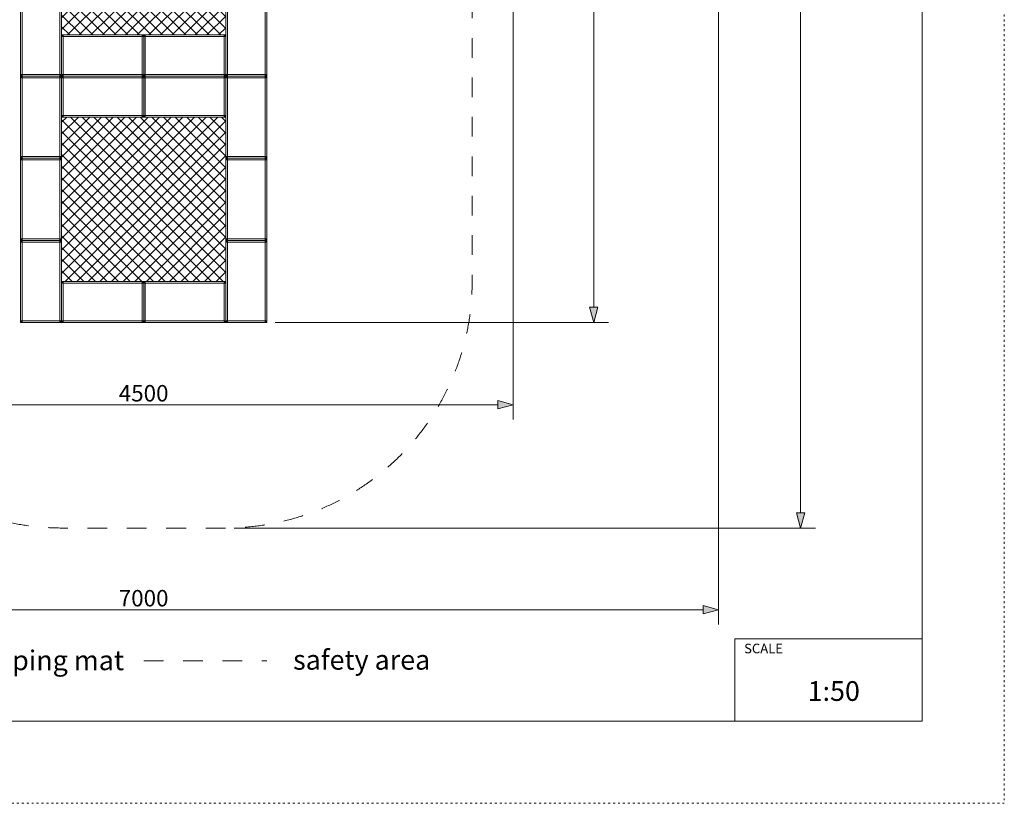
# Model space of a CAD drawing. Units: millimetres. Extents: x 27441 to 37941, y -7722 to 7128.
# Drawn here: x 31946 to 37941, y -7722 to -2954 of the extents above; entities that cross this region are included whole.
import ezdxf

# ---------------------------------------------------------------- set-up
doc = ezdxf.new("R2010")
doc.units = ezdxf.units.MM
doc.header["$MEASUREMENT"] = 0
doc.linetypes.add('ACAD_ISO03W100', pattern=[30, 12, -18])
doc.linetypes.add('Przerywana', pattern=[240, 120, -120])
for name, color, linetype in [('02-150x150', 7, 'Continuous'), ('InerSystem-drawing', 7, 'Continuous'), ('InterSystem-description', 7, 'Continuous'), ('InterSystem-dimension', 7, 'Continuous'), ('InterSystem-safety area', 7, 'Continuous')]:
    doc.layers.add(name, color=color, linetype=linetype)
doc.styles.add('GENERATED_STYLE_1', font='txt')
doc.dimstyles.new('GENERATED_STYLE__1', dxfattribs={"dimtxt": 100, "dimasz": 91.78744, "dimexe": 0.18, "dimexo": 50, "dimgap": 0.09, "dimtad": 1, "dimtih": 1, "dimtoh": 1, "dimdec": 0, "dimzin": 0, "dimdsep": 46, "dimtxsty": 'GENERATED_STYLE_1', "dimblk": 'ARROWHEAD_5', "dimblk1": 'ARROWHEAD_5', "dimblk2": 'ARROWHEAD_5', "dimcen": 0.09, "dimclrd": 7, "dimclre": 7, "dimclrt": 7, "dimadec": 1, "dimazin": 0, "dimtfac": 1, "dimtdec": 4, "dimtmove": 0, "dimatfit": 3, "dimfxl": 0, "dimtolj": 1, "dimtzin": 0, "dimarcsym": 0})
doc.dimstyles.new('GENERATED_STYLE__2', dxfattribs={"dimtxt": 100, "dimasz": 91.78744, "dimexe": 0.18, "dimexo": 50, "dimgap": 0.09, "dimtad": 1, "dimdec": 0, "dimzin": 0, "dimdsep": 46, "dimtxsty": 'GENERATED_STYLE_1', "dimblk": 'ARROWHEAD_5', "dimblk1": 'ARROWHEAD_5', "dimblk2": 'ARROWHEAD_5', "dimcen": 0.09, "dimclrd": 7, "dimclre": 7, "dimclrt": 7, "dimadec": 1, "dimazin": 0, "dimtfac": 1, "dimtdec": 4, "dimtmove": 0, "dimatfit": 3, "dimfxl": 0, "dimtolj": 1, "dimtzin": 0, "dimarcsym": 0})
pattern_1 = [(45, (0, 0), (-35.35534, 35.35534), []), (135, (0, 0), (35.35534, 35.35534), [])]

# ---------------------------------------------------------------- blocks, each defined once
blk = doc.blocks.new('*D1')
at = {"layer": 'InterSystem-dimension', "linetype": 'Continuous', "lineweight": 13}
for points in [[(30451, -5297.1), (30544.3, -5322.1), (30544.3, -5272.1)], [(34951, -5297.1), (34857.7, -5272.1), (34857.7, -5322.1)]]:
    blk.add_hatch(color=7, dxfattribs=at).paths.add_polyline_path(points)
at = {"layer": 'InterSystem-dimension', "color": 7, "linetype": 'Continuous', "lineweight": 13}
for p, q in [((30451, -5387.7), (30451, -357.1)), ((34951, -5387.7), (34951, -357.1)), ((30451, -5297.1), (30544.3, -5272.1)), ((30544.3, -5272.1), (30544.3, -5322.1)), ((34951, -5297.1), (34857.7, -5272.1)), ((34857.7, -5322.1), (34857.7, -5272.1)), ((30451, -5297.1), (30544.3, -5322.1)), ((30544.3, -5297.1), (34857.7, -5297.1)), ((34951, -5297.1), (34857.7, -5322.1))]:
    blk.add_line(p, q, dxfattribs=at)
at = {"layer": 'InterSystem-dimension', "color": 7, "lineweight": 13, "insert": (32549.2, -5277.1), "char_height": 100, "attachment_point": 7, "style": 'GENERATED_STYLE_1'}
blk.add_mtext('\\A1;{\\pql;\\fArial|b0|i0|c238|p34;4500}', dxfattribs=at)
blk = doc.blocks.new('ARROWHEAD_5')
at = {"linetype": 'Continuous', "lineweight": 0}
blk.add_hatch(color=0, dxfattribs=at).paths.add_polyline_path([(-1, 0.2679), (0, 0), (-1, -0.2679)])
at = {"color": 0, "linetype": 'Continuous', "lineweight": 0}
blk.add_line((0, 0), (-1, 0), dxfattribs=at)
blk = doc.blocks.new('*D3')
at = {"layer": 'InterSystem-dimension', "linetype": 'Continuous', "lineweight": 13}
for points in [[(35441, 4202.9), (35416, 4109.6), (35466, 4109.6)], [(35441, -4797.1), (35466, -4703.8), (35416, -4703.8)]]:
    blk.add_hatch(color=7, dxfattribs=at).paths.add_polyline_path(points)
at = {"layer": 'InterSystem-dimension', "color": 7, "linetype": 'Continuous', "lineweight": 13}
for p, q in [((35531.6, 4202.9), (33501, 4202.9)), ((35441, 4202.9), (35416, 4109.6)), ((35441, 4202.9), (35466, 4109.6)), ((35466, 4109.6), (35416, 4109.6)), ((35441, -4703.8), (35441, 4109.6)), ((35441, -4797.1), (35416, -4703.8)), ((35416, -4703.8), (35466, -4703.8)), ((35441, -4797.1), (35466, -4703.8)), ((35531.6, -4797.1), (33501, -4797.1))]:
    blk.add_line(p, q, dxfattribs=at)
at = {"layer": 'InterSystem-dimension', "color": 7, "lineweight": 13, "insert": (35421, -448.9), "char_height": 100, "attachment_point": 7, "rotation": 90, "style": 'GENERATED_STYLE_1'}
blk.add_mtext('\\A1;{\\pql;\\fArial|b0|i0|c238|p34;9000}', dxfattribs=at)
blk = doc.blocks.new('*D4')
at = {"layer": 'InterSystem-dimension', "linetype": 'Continuous', "lineweight": 13}
for points in [[(29201, -6544.2), (29294.3, -6569.2), (29294.3, -6519.2)], [(36201, -6544.2), (36107.7, -6519.2), (36107.7, -6569.2)]]:
    blk.add_hatch(color=7, dxfattribs=at).paths.add_polyline_path(points)
at = {"layer": 'InterSystem-dimension', "color": 7, "linetype": 'Continuous', "lineweight": 13}
for p, q in [((29201, -6634.8), (29201, -847.1)), ((36201, -6634.8), (36201, -847.1)), ((29201, -6544.2), (29294.3, -6519.2)), ((29294.3, -6519.2), (29294.3, -6569.2)), ((36201, -6544.2), (36107.7, -6519.2)), ((36107.7, -6569.2), (36107.7, -6519.2)), ((29201, -6544.2), (29294.3, -6569.2)), ((29294.3, -6544.2), (36107.7, -6544.2)), ((36201, -6544.2), (36107.7, -6569.2))]:
    blk.add_line(p, q, dxfattribs=at)
at = {"layer": 'InterSystem-dimension', "color": 7, "lineweight": 13, "insert": (32549.2, -6524.2), "char_height": 100, "attachment_point": 7, "style": 'GENERATED_STYLE_1'}
blk.add_mtext('\\A1;{\\pql;\\fArial|b0|i0|c238|p34;7000}', dxfattribs=at)
blk = doc.blocks.new('*D5')
at = {"layer": 'InterSystem-dimension', "linetype": 'Continuous', "lineweight": 13}
for points in [[(36701, 5452.9), (36676, 5359.6), (36726, 5359.6)], [(36701, -6047.1), (36726, -5953.8), (36676, -5953.8)]]:
    blk.add_hatch(color=7, dxfattribs=at).paths.add_polyline_path(points)
at = {"layer": 'InterSystem-dimension', "color": 7, "linetype": 'Continuous', "lineweight": 13}
for p, q in [((36791.6, 5452.9), (33251, 5452.9)), ((36701, 5452.9), (36676, 5359.6)), ((36701, 5452.9), (36726, 5359.6)), ((36726, 5359.6), (36676, 5359.6)), ((36701, -5953.8), (36701, 5359.6)), ((36701, -6047.1), (36676, -5953.8)), ((36676, -5953.8), (36726, -5953.8)), ((36701, -6047.1), (36726, -5953.8)), ((36791.6, -6047.1), (33251, -6047.1))]:
    blk.add_line(p, q, dxfattribs=at)
at = {"layer": 'InterSystem-dimension', "color": 7, "lineweight": 13, "insert": (36681, -481.8), "char_height": 100, "attachment_point": 7, "rotation": 90, "style": 'GENERATED_STYLE_1'}
blk.add_mtext('\\A1;{\\pql;\\fArial|b0|i0|c238|p34;11500}', dxfattribs=at)

msp = doc.modelspace()

# ---------------------------------------------------------------- hatches: boundary and pattern name
at = {"layer": 'InerSystem-drawing', "linetype": 'Continuous', "lineweight": 13}
h = msp.add_hatch(dxfattribs=at)
h.set_pattern_fill('Siatka_5x5_ukośna', style=0, pattern_type=2)
h.set_pattern_definition(pattern_1)
h.paths.add_polyline_path([(32691, -3047.1), (32701, -3047.1), (32711, -3047.1), (33191, -3047.1), (33201, -3047.1), (33201, -2807.1), (33201, -2797.1), (33201, -2787.1), (33201, -2307.1), (33201, -2297.1), (33201, -2287.1), (33201, -2047.1), (33191, -2047.1), (32711, -2047.1), (32701, -2047.1), (32691, -2047.1), (32211, -2047.1), (32201, -2047.1), (32201, -2287.1), (32201, -2297.1), (32201, -2307.1), (32201, -2787.1), (32201, -2797.1), (32201, -2807.1), (32201, -3047.1), (32211, -3047.1)])
h = msp.add_hatch(dxfattribs=at)
h.set_pattern_fill('Siatka_5x5_ukośna', style=0, pattern_type=2)
h.set_pattern_definition(pattern_1)
h.paths.add_polyline_path([(32691, -4547.1), (32701, -4547.1), (32711, -4547.1), (33191, -4547.1), (33201, -4547.1), (33201, -4307.1), (33201, -4297.1), (33201, -4287.1), (33201, -3807.1), (33201, -3797.1), (33201, -3787.1), (33201, -3547.1), (33191, -3547.1), (32711, -3547.1), (32701, -3547.1), (32691, -3547.1), (32211, -3547.1), (32201, -3547.1), (32201, -3787.1), (32201, -3797.1), (32201, -3807.1), (32201, -4287.1), (32201, -4297.1), (32201, -4307.1), (32201, -4547.1), (32211, -4547.1)])

# ---------------------------------------------------------------- linework, layer by layer
at = {"layer": '02-150x150', "color": 7, "linetype": 'Continuous', "lineweight": 13, "flags": 128}
for points in [[(31951, -3297.1), (31951, -3287.1), (31951, -2807.1), (31951, -2797.1)], [(31961, -3287.1), (31961, -2807.1)], [(32191, -3287.1), (32191, -2807.1)], [(32201, -3297.1), (32201, -3287.1), (32201, -2807.1), (32201, -2797.1)], [(33201, -3297.1), (33201, -3287.1), (33201, -2807.1), (33201, -2797.1)], [(33211, -3287.1), (33211, -2807.1)], [(33441, -3287.1), (33441, -2807.1)], [(33451, -3297.1), (33451, -3287.1), (33451, -2807.1), (33451, -2797.1)], [(32201, -3047.1), (32211, -3047.1), (32691, -3047.1), (32701, -3047.1)], [(32201, -3297.1), (32201, -3287.1), (32201, -3057.1), (32201, -3047.1)], [(32211, -3057.1), (32201, -3047.1)], [(32201, -3057.1), (32211, -3057.1)], [(32211, -3047.1), (32211, -3057.1)], [(32211, -3057.1), (32691, -3057.1)], [(32211, -3287.1), (32211, -3057.1)], [(32701, -3047.1), (32691, -3057.1)], [(32691, -3047.1), (32691, -3057.1)], [(32701, -3057.1), (32691, -3057.1)], [(32691, -3057.1), (32691, -3287.1)], [(32701, -3047.1), (32711, -3047.1), (33191, -3047.1), (33201, -3047.1)], [(32701, -3297.1), (32701, -3287.1), (32701, -3057.1), (32701, -3047.1)], [(32711, -3057.1), (32701, -3047.1)], [(32701, -3297.1), (32701, -3287.1), (32701, -3057.1), (32701, -3047.1)], [(32701, -3057.1), (32711, -3057.1)], [(32711, -3047.1), (32711, -3057.1)], [(32711, -3057.1), (33191, -3057.1)], [(32711, -3287.1), (32711, -3057.1)], [(33201, -3047.1), (33191, -3057.1)], [(33191, -3047.1), (33191, -3057.1)], [(33201, -3057.1), (33191, -3057.1)], [(33191, -3057.1), (33191, -3287.1)], [(33201, -3297.1), (33201, -3287.1), (33201, -3057.1), (33201, -3047.1)], [(31951, -3287.1), (31961, -3287.1)], [(31961, -3287.1), (31951, -3297.1)], [(32201, -3297.1), (32191, -3297.1), (31961, -3297.1), (31951, -3297.1)], [(31951, -3797.1), (31951, -3787.1), (31951, -3307.1), (31951, -3297.1)], [(31951, -3297.1), (31961, -3307.1)], [(32201, -3297.1), (32191, -3297.1), (31961, -3297.1), (31951, -3297.1)], [(32191, -3287.1), (31961, -3287.1)], [(31961, -3297.1), (31961, -3287.1)], [(31961, -3297.1), (31961, -3307.1)], [(32201, -3287.1), (32191, -3287.1)], [(32201, -3297.1), (32191, -3287.1)], [(32191, -3297.1), (32191, -3287.1)], [(32191, -3307.1), (32191, -3297.1)], [(32201, -3297.1), (32191, -3307.1)], [(32201, -3297.1), (32211, -3287.1)], [(32201, -3287.1), (32211, -3287.1)], [(32201, -3797.1), (32201, -3787.1), (32201, -3307.1), (32201, -3297.1)], [(32201, -3297.1), (32211, -3297.1), (32691, -3297.1), (32701, -3297.1)], [(32201, -3547.1), (32201, -3537.1), (32201, -3307.1), (32201, -3297.1)], [(32211, -3307.1), (32201, -3297.1)], [(32201, -3297.1), (32211, -3297.1), (32691, -3297.1), (32701, -3297.1)], [(32211, -3287.1), (32691, -3287.1)], [(32211, -3297.1), (32211, -3287.1)], [(32211, -3297.1), (32211, -3307.1)], [(32691, -3287.1), (32701, -3287.1)], [(32691, -3297.1), (32691, -3287.1)], [(32701, -3297.1), (32691, -3287.1)], [(32701, -3297.1), (32691, -3307.1)], [(32691, -3297.1), (32691, -3307.1)], [(32701, -3297.1), (32711, -3287.1)], [(32701, -3287.1), (32711, -3287.1)], [(32701, -3297.1), (32711, -3297.1), (33191, -3297.1), (33201, -3297.1)], [(32701, -3547.1), (32701, -3537.1), (32701, -3307.1), (32701, -3297.1)], [(32711, -3307.1), (32701, -3297.1)], [(32701, -3547.1), (32701, -3537.1), (32701, -3307.1), (32701, -3297.1)], [(32701, -3297.1), (32711, -3297.1), (33191, -3297.1), (33201, -3297.1)], [(32711, -3287.1), (33191, -3287.1)], [(32711, -3297.1), (32711, -3287.1)], [(32711, -3297.1), (32711, -3307.1)], [(33191, -3287.1), (33201, -3287.1)], [(33191, -3297.1), (33191, -3287.1)], [(33201, -3297.1), (33191, -3287.1)], [(33201, -3297.1), (33191, -3307.1)], [(33191, -3297.1), (33191, -3307.1)], [(33201, -3287.1), (33211, -3287.1)], [(33211, -3287.1), (33201, -3297.1)], [(33451, -3297.1), (33441, -3297.1), (33211, -3297.1), (33201, -3297.1)], [(33201, -3797.1), (33201, -3787.1), (33201, -3307.1), (33201, -3297.1)], [(33201, -3297.1), (33211, -3307.1)], [(33201, -3547.1), (33201, -3537.1), (33201, -3307.1), (33201, -3297.1)], [(33451, -3297.1), (33441, -3297.1), (33211, -3297.1), (33201, -3297.1)], [(33441, -3287.1), (33211, -3287.1)], [(33211, -3297.1), (33211, -3287.1)], [(33211, -3297.1), (33211, -3307.1)], [(33451, -3287.1), (33441, -3287.1)], [(33451, -3297.1), (33441, -3287.1)], [(33441, -3297.1), (33441, -3287.1)], [(33441, -3307.1), (33441, -3297.1)], [(33451, -3297.1), (33441, -3307.1)], [(33451, -3797.1), (33451, -3787.1), (33451, -3307.1), (33451, -3297.1)], [(31951, -3307.1), (31961, -3307.1)], [(31961, -3787.1), (31961, -3307.1)], [(31961, -3307.1), (32191, -3307.1)], [(32201, -3307.1), (32191, -3307.1)], [(32191, -3787.1), (32191, -3307.1)], [(32201, -3307.1), (32211, -3307.1)], [(32211, -3307.1), (32691, -3307.1)], [(32211, -3537.1), (32211, -3307.1)], [(32701, -3307.1), (32691, -3307.1)], [(32691, -3307.1), (32691, -3537.1)], [(32701, -3307.1), (32711, -3307.1)], [(32711, -3307.1), (33191, -3307.1)], [(32711, -3537.1), (32711, -3307.1)], [(33201, -3307.1), (33191, -3307.1)], [(33191, -3307.1), (33191, -3537.1)], [(33201, -3307.1), (33211, -3307.1)], [(33211, -3787.1), (33211, -3307.1)], [(33211, -3307.1), (33441, -3307.1)], [(33451, -3307.1), (33441, -3307.1)], [(33441, -3787.1), (33441, -3307.1)], [(32201, -3547.1), (32211, -3537.1)], [(32201, -3537.1), (32211, -3537.1)], [(32201, -3547.1), (32211, -3547.1), (32691, -3547.1), (32701, -3547.1)], [(32211, -3537.1), (32691, -3537.1)], [(32211, -3547.1), (32211, -3537.1)], [(32691, -3537.1), (32701, -3537.1)], [(32691, -3547.1), (32691, -3537.1)], [(32701, -3547.1), (32691, -3537.1)], [(32701, -3547.1), (32711, -3537.1)], [(32701, -3537.1), (32711, -3537.1)], [(32701, -3547.1), (32711, -3547.1), (33191, -3547.1), (33201, -3547.1)], [(32711, -3537.1), (33191, -3537.1)], [(32711, -3547.1), (32711, -3537.1)], [(33191, -3537.1), (33201, -3537.1)], [(33191, -3547.1), (33191, -3537.1)], [(33201, -3547.1), (33191, -3537.1)], [(31951, -3787.1), (31961, -3787.1)], [(31961, -3787.1), (31951, -3797.1)], [(32201, -3797.1), (32191, -3797.1), (31961, -3797.1), (31951, -3797.1)], [(32201, -3797.1), (32191, -3797.1), (31961, -3797.1), (31951, -3797.1)], [(31951, -4297.1), (31951, -4287.1), (31951, -3807.1), (31951, -3797.1)], [(31951, -3797.1), (31961, -3807.1)], [(31951, -3807.1), (31961, -3807.1)], [(32191, -3787.1), (31961, -3787.1)], [(31961, -3797.1), (31961, -3787.1)], [(31961, -3797.1), (31961, -3807.1)], [(31961, -4287.1), (31961, -3807.1)], [(31961, -3807.1), (32191, -3807.1)], [(32201, -3787.1), (32191, -3787.1)], [(32201, -3797.1), (32191, -3787.1)], [(32191, -3797.1), (32191, -3787.1)], [(32191, -3807.1), (32191, -3797.1)], [(32201, -3797.1), (32191, -3807.1)], [(32201, -3807.1), (32191, -3807.1)], [(32191, -4287.1), (32191, -3807.1)], [(32201, -4297.1), (32201, -4287.1), (32201, -3807.1), (32201, -3797.1)], [(33201, -3787.1), (33211, -3787.1)], [(33211, -3787.1), (33201, -3797.1)], [(33451, -3797.1), (33441, -3797.1), (33211, -3797.1), (33201, -3797.1)], [(33451, -3797.1), (33441, -3797.1), (33211, -3797.1), (33201, -3797.1)], [(33201, -4297.1), (33201, -4287.1), (33201, -3807.1), (33201, -3797.1)], [(33201, -3797.1), (33211, -3807.1)], [(33201, -3807.1), (33211, -3807.1)], [(33441, -3787.1), (33211, -3787.1)], [(33211, -3797.1), (33211, -3787.1)], [(33211, -3797.1), (33211, -3807.1)], [(33211, -4287.1), (33211, -3807.1)], [(33211, -3807.1), (33441, -3807.1)], [(33451, -3787.1), (33441, -3787.1)], [(33451, -3797.1), (33441, -3787.1)], [(33441, -3797.1), (33441, -3787.1)], [(33441, -3807.1), (33441, -3797.1)], [(33451, -3797.1), (33441, -3807.1)], [(33451, -3807.1), (33441, -3807.1)], [(33441, -4287.1), (33441, -3807.1)], [(33451, -4297.1), (33451, -4287.1), (33451, -3807.1), (33451, -3797.1)], [(31951, -4287.1), (31961, -4287.1)], [(31961, -4287.1), (31951, -4297.1)], [(32201, -4297.1), (32191, -4297.1), (31961, -4297.1), (31951, -4297.1)], [(32201, -4297.1), (32191, -4297.1), (31961, -4297.1), (31951, -4297.1)], [(31951, -4797.1), (31951, -4787.1), (31951, -4307.1), (31951, -4297.1)], [(31951, -4297.1), (31961, -4307.1)], [(31951, -4307.1), (31961, -4307.1)], [(32191, -4287.1), (31961, -4287.1)], [(31961, -4297.1), (31961, -4287.1)], [(31961, -4297.1), (31961, -4307.1)], [(31961, -4787.1), (31961, -4307.1)], [(31961, -4307.1), (32191, -4307.1)], [(32201, -4287.1), (32191, -4287.1)], [(32201, -4297.1), (32191, -4287.1)], [(32191, -4297.1), (32191, -4287.1)], [(32191, -4307.1), (32191, -4297.1)], [(32201, -4297.1), (32191, -4307.1)], [(32201, -4307.1), (32191, -4307.1)], [(32191, -4787.1), (32191, -4307.1)], [(32201, -4797.1), (32201, -4787.1), (32201, -4307.1), (32201, -4297.1)], [(33201, -4287.1), (33211, -4287.1)], [(33211, -4287.1), (33201, -4297.1)], [(33451, -4297.1), (33441, -4297.1), (33211, -4297.1), (33201, -4297.1)], [(33451, -4297.1), (33441, -4297.1), (33211, -4297.1), (33201, -4297.1)], [(33201, -4797.1), (33201, -4787.1), (33201, -4307.1), (33201, -4297.1)], [(33201, -4297.1), (33211, -4307.1)], [(33201, -4307.1), (33211, -4307.1)], [(33441, -4287.1), (33211, -4287.1)], [(33211, -4297.1), (33211, -4287.1)], [(33211, -4297.1), (33211, -4307.1)], [(33211, -4787.1), (33211, -4307.1)], [(33211, -4307.1), (33441, -4307.1)], [(33451, -4287.1), (33441, -4287.1)], [(33451, -4297.1), (33441, -4287.1)], [(33441, -4297.1), (33441, -4287.1)], [(33441, -4307.1), (33441, -4297.1)], [(33451, -4297.1), (33441, -4307.1)], [(33451, -4307.1), (33441, -4307.1)], [(33441, -4787.1), (33441, -4307.1)], [(33451, -4797.1), (33451, -4787.1), (33451, -4307.1), (33451, -4297.1)], [(32201, -4547.1), (32211, -4547.1), (32691, -4547.1), (32701, -4547.1)], [(32201, -4797.1), (32201, -4787.1), (32201, -4557.1), (32201, -4547.1)], [(32211, -4557.1), (32201, -4547.1)], [(32211, -4547.1), (32211, -4557.1)], [(32701, -4547.1), (32691, -4557.1)], [(32691, -4547.1), (32691, -4557.1)], [(32701, -4547.1), (32711, -4547.1), (33191, -4547.1), (33201, -4547.1)], [(32701, -4797.1), (32701, -4787.1), (32701, -4557.1), (32701, -4547.1)], [(32711, -4557.1), (32701, -4547.1)], [(32701, -4797.1), (32701, -4787.1), (32701, -4557.1), (32701, -4547.1)], [(32711, -4547.1), (32711, -4557.1)], [(33201, -4547.1), (33191, -4557.1)], [(33191, -4547.1), (33191, -4557.1)], [(33201, -4797.1), (33201, -4787.1), (33201, -4557.1), (33201, -4547.1)], [(32201, -4557.1), (32211, -4557.1)], [(32211, -4557.1), (32691, -4557.1)], [(32211, -4787.1), (32211, -4557.1)], [(32701, -4557.1), (32691, -4557.1)], [(32691, -4557.1), (32691, -4787.1)], [(32701, -4557.1), (32711, -4557.1)], [(32711, -4557.1), (33191, -4557.1)], [(32711, -4787.1), (32711, -4557.1)], [(33201, -4557.1), (33191, -4557.1)], [(33191, -4557.1), (33191, -4787.1)], [(31951, -4787.1), (31961, -4787.1)], [(31961, -4787.1), (31951, -4797.1)], [(32191, -4787.1), (31961, -4787.1)], [(31961, -4797.1), (31961, -4787.1)], [(32201, -4787.1), (32191, -4787.1)], [(32201, -4797.1), (32191, -4787.1)], [(32191, -4797.1), (32191, -4787.1)], [(32201, -4797.1), (32211, -4787.1)], [(32201, -4787.1), (32211, -4787.1)], [(32211, -4787.1), (32691, -4787.1)], [(32211, -4797.1), (32211, -4787.1)], [(32691, -4787.1), (32701, -4787.1)], [(32691, -4797.1), (32691, -4787.1)], [(32701, -4797.1), (32691, -4787.1)], [(32701, -4797.1), (32711, -4787.1)], [(32701, -4787.1), (32711, -4787.1)], [(32711, -4787.1), (33191, -4787.1)], [(32711, -4797.1), (32711, -4787.1)], [(33191, -4787.1), (33201, -4787.1)], [(33191, -4797.1), (33191, -4787.1)], [(33201, -4797.1), (33191, -4787.1)], [(33201, -4787.1), (33211, -4787.1)], [(33211, -4787.1), (33201, -4797.1)], [(33441, -4787.1), (33211, -4787.1)], [(33211, -4797.1), (33211, -4787.1)], [(33451, -4787.1), (33441, -4787.1)], [(33451, -4797.1), (33441, -4787.1)], [(33441, -4797.1), (33441, -4787.1)], [(32201, -4797.1), (32191, -4797.1), (31961, -4797.1), (31951, -4797.1)], [(32201, -4797.1), (32211, -4797.1), (32691, -4797.1), (32701, -4797.1)], [(32701, -4797.1), (32711, -4797.1), (33191, -4797.1), (33201, -4797.1)], [(33451, -4797.1), (33441, -4797.1), (33211, -4797.1), (33201, -4797.1)]]:
    msp.add_lwpolyline(points, dxfattribs=at)
at = {"layer": 'InerSystem-drawing', "color": 7, "linetype": 'Continuous', "lineweight": 13, "flags": 128}
msp.add_lwpolyline([(32201, -2807.1), (32201, -3047.1), (32211, -3047.1), (32691, -3047.1), (32701, -3047.1), (32711, -3047.1), (33191, -3047.1), (33201, -3047.1), (33201, -2807.1)], dxfattribs=at)
msp.add_lwpolyline([(32691, -4547.1), (32701, -4547.1), (32711, -4547.1), (33191, -4547.1), (33201, -4547.1), (33201, -4307.1), (33201, -4297.1), (33201, -4287.1), (33201, -3807.1), (33201, -3797.1), (33201, -3787.1), (33201, -3547.1), (33191, -3547.1), (32711, -3547.1), (32701, -3547.1), (32691, -3547.1), (32211, -3547.1), (32201, -3547.1), (32201, -3787.1), (32201, -3797.1), (32201, -3807.1), (32201, -4287.1), (32201, -4297.1), (32201, -4307.1), (32201, -4547.1), (32211, -4547.1)], close=True, dxfattribs=at)
at = {"layer": 'InterSystem-description', "color": 7, "linetype": 'ACAD_ISO03W100', "lineweight": 13, "flags": 128}
msp.add_lwpolyline([(37941, -7722.1), (27441, -7722.1), (27441, 7127.9), (37941, 7127.9)], close=True, dxfattribs=at)
at = {"layer": 'InterSystem-description', "color": 7, "linetype": 'Continuous', "lineweight": 13, "flags": 128}
msp.add_lwpolyline([(37441, -7222.1), (27941, -7222.1), (27941, 6627.9), (37441, 6627.9)], close=True, dxfattribs=at)
for points in [[(36299.5, -7222.1), (36299.5, -6722.1)], [(37441, -6722.1), (36299.5, -6722.1)]]:
    msp.add_lwpolyline(points, dxfattribs=at)
at = {"layer": 'InterSystem-safety area', "color": 7, "linetype": 'Przerywana', "lineweight": 13, "flags": 128}
msp.add_lwpolyline([(32201, 5452.9), (33201, 5452.9, -0.414214), (34701, 3952.9), (34701, 2152.4, -0.612372), (34701, -2746.6), (34701, -4547.1, -0.414214), (33201, -6047.1), (32201, -6047.1, -0.414214), (30701, -4547.1), (30701, -2746.6, -0.612372), (30701, 2152.4), (30701, 3952.9, -0.414214)], format="xyb", close=True, dxfattribs=at)
msp.add_lwpolyline([(32701, -6856), (33451, -6856)], dxfattribs=at)

# ---------------------------------------------------------------- texts
at = {"layer": 'InterSystem-description', "color": 7, "linetype": 'Continuous', "lineweight": 13, "attachment_point": 1, "style": 'GENERATED_STYLE_1'}
for s, insert, char_height in [('\\A1;{\\pql;\\fArial|b0|i0|c238|p34;SCALE}', (36356.7, -6751.1), 58.366), ('\\A1;{\\pql;\\fArial|b0|i0|c238|p34;jumping mat}', (31604.4, -6792.2), 120), ('\\A1;{\\pql;\\fArial|b0|i0|c238|p34;safety area}', (33610.7, -6789.2), 120), ('\\A1;{\\pql;\\fArial|b0|i0|c238|p34;1:50}', (36743.6, -6979), 120)]:
    msp.add_mtext(s, dxfattribs=dict(at, insert=insert, char_height=char_height))

# ---------------------------------------------------------------- dimensions: what is measured, and where the dimension line sits
at = {"layer": 'InterSystem-dimension', "color": 7, "linetype": 'Continuous', "lineweight": 13}
for base, p1, p2, picture, middle in [((36701, 5452.9), (33201, -6047.1), (33201, 5452.9), '*D5', (36631, -291.2)), ((35441, 4202.9), (33451, -4797.1), (33451, 4202.9), '*D3', (35371, -296.4))]:
    dim = msp.add_linear_dim(base=base, p1=p1, p2=p2, angle=90, dimstyle='GENERATED_STYLE__2', dxfattribs=at)
    dim.commit()
    dim.dimension.update_dxf_attribs({"geometry": picture, "text_midpoint": middle, "dimtype": 160, "text_rotation": 90})
for base, p1, p2, picture, middle in [((34951, -5297.1), (30451, -307.1), (34951, -307.1), '*D1', (32701.7, -5227.1)), ((36201, -6544.2), (29201, -797.1), (36201, -797.1), '*D4', (32701.7, -6474.2))]:
    dim = msp.add_linear_dim(base=base, p1=p1, p2=p2, dimstyle='GENERATED_STYLE__1', dxfattribs=at)
    dim.commit()
    dim.dimension.update_dxf_attribs({"geometry": picture, "text_midpoint": middle, "dimtype": 160})

doc.saveas('drawing.dxf')
